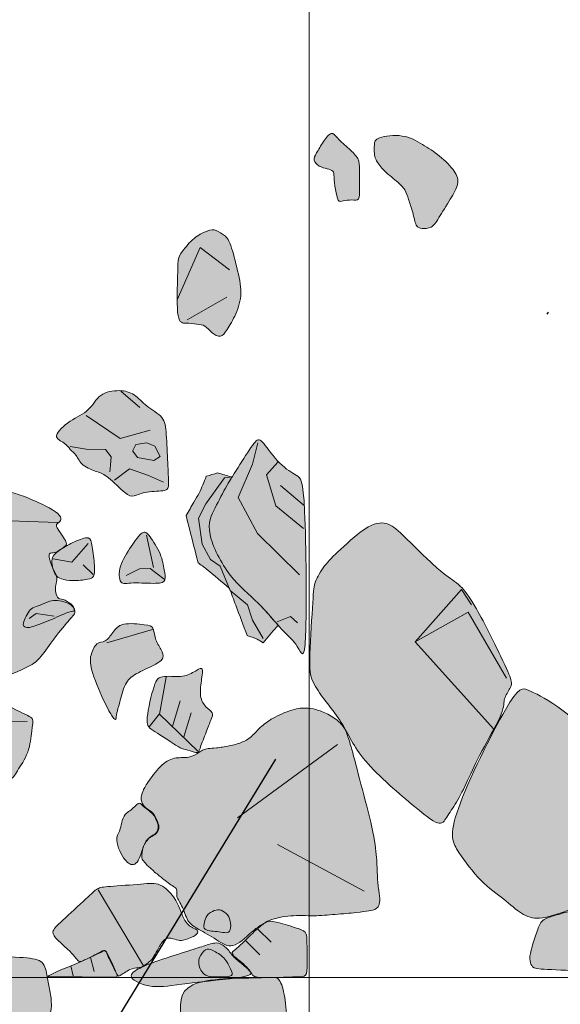
# Model space of a CAD drawing. Extents: x -2382 to 1284, y -1786 to 1793.
# Drawn here: x 490 to 515, y 1098 to 1142 of the extents above; entities that cross this region are included whole.
import ezdxf

# ---------------------------------------------------------------- set-up
doc = ezdxf.new("R2010")
doc.units = 0
doc.header["$MEASUREMENT"] = 0
doc.linetypes.add('DGN Style 4', pattern=[93.953479, 46.947397, -23.473699, 0.058684, -23.473699])
doc.linetypes.add('DGN Style 6', pattern=[111.617438, 0.058684, -23.473699, 41.078973, -23.473699, 0.058684, -23.473699])
for name, color, linetype, lineweight in [('Brick', 7, 'Continuous', 0), ('FeatureBi-SectionLines', 3, 'DGN Style 6', 30), ('House Areas', 7, 'Continuous', 0), ('Site 7 - 1997 units', 7, 'Continuous', 0), ('Site 7 - 1998 units', 7, 'Continuous', 0), ('Site 7 Roads', 7, 'Continuous', 0), ('Stone', 7, 'Continuous', 0), ('Stone (Construction)', 7, 'Continuous', 0)]:
    doc.layers.add(name, color=color, linetype=linetype, lineweight=lineweight)

msp = doc.modelspace()

# ---------------------------------------------------------------- hatches: boundary and pattern name
at = {"layer": 'Brick', "linetype": 'Continuous', "lineweight": 0}
h = msp.add_hatch(color=12, dxfattribs=at)
edge = h.paths.add_edge_path()
edge.add_spline(control_points=[(493.935, 1113.811), (493.82, 1113.721), (493.614, 1113.314), (493.62, 1112.663), (494.377, 1110.93), (494.682, 1110.456), (494.8, 1110.345), (494.808, 1110.707), (494.944, 1111.079), (495.179, 1112.088), (495.617, 1112.455), (496.588, 1112.888), (497.003, 1113.171), (496.837, 1113.548), (496.519, 1114.058), (496.492, 1114.601), (496.224, 1114.664), (494.994, 1114.801), (494.65, 1114.325), (494.305, 1113.859), (494.05, 1113.902), (493.935, 1113.811)], knot_values=[0, 0, 0, 0, 0.052632, 0.105263, 0.157895, 0.210526, 0.263158, 0.315789, 0.368421, 0.421053, 0.473684, 0.526316, 0.578947, 0.631579, 0.684211, 0.736842, 0.789474, 0.842105, 0.894737, 0.947368, 1, 1, 1, 1], degree=3, periodic=0)
h = msp.add_hatch(color=12, dxfattribs=at)
edge = h.paths.add_edge_path()
edge.add_spline(control_points=[(496.503, 1111.897), (496.386, 1111.545), (496.088, 1110.207), (496.298, 1110.012), (497.477, 1109.262), (497.734, 1109.089), (498.128, 1109.023), (498.512, 1108.838), (498.568, 1109.15), (498.92, 1109.989), (499.079, 1110.457), (499.205, 1110.708), (498.832, 1110.954), (498.526, 1111.392), (498.656, 1112.33), (498.734, 1112.775), (498.468, 1112.658), (497.903, 1112.304), (497.148, 1112.375), (496.789, 1112.319), (496.62, 1112.249), (496.503, 1111.897)], knot_values=[0, 0, 0, 0, 0.052632, 0.105263, 0.157895, 0.210526, 0.263158, 0.315789, 0.368421, 0.421053, 0.473684, 0.526316, 0.578947, 0.631579, 0.684211, 0.736842, 0.789474, 0.842105, 0.894737, 0.947368, 1, 1, 1, 1], degree=3, periodic=0)
h = msp.add_hatch(color=12, dxfattribs=at)
edge = h.paths.add_edge_path()
edge.add_spline(control_points=[(500.155, 1099.708), (500.084, 1099.771), (499.945, 1099.926), (500.224, 1100.066), (501.097, 1100.958), (501.593, 1101.349), (501.871, 1101.333), (502.94, 1101.03), (503.371, 1100.844), (503.386, 1100.603), (503.411, 1099.304), (503.38, 1098.803), (503.017, 1098.836), (501.649, 1098.77), (500.941, 1098.803), (500.91, 1098.993), (500.678, 1099.272), (500.376, 1099.543), (500.227, 1099.644), (500.155, 1099.708)], knot_values=[0, 0, 0, 0, 0.058824, 0.117647, 0.176471, 0.235294, 0.294118, 0.352941, 0.411765, 0.470588, 0.529412, 0.588235, 0.647059, 0.705882, 0.764706, 0.823529, 0.882353, 0.941176, 1, 1, 1, 1], degree=3, periodic=0)
h = msp.add_hatch(color=12, dxfattribs=at)
edge = h.paths.add_edge_path()
edge.add_spline(control_points=[(492.315, 1098.823), (491.824, 1098.826), (491.684, 1098.819), (491.765, 1098.915), (493.973, 1099.813), (494.33, 1100.085), (494.378, 1099.832), (494.827, 1098.947), (494.886, 1098.8), (494.63, 1098.804), (492.806, 1098.821), (492.315, 1098.823)], knot_values=[0, 0, 0, 0, 0.111111, 0.222222, 0.333333, 0.444444, 0.555556, 0.666667, 0.777778, 0.888889, 1, 1, 1, 1], degree=3, periodic=0)
at = {"layer": 'Stone', "linetype": 'Continuous', "lineweight": 0}
h = msp.add_hatch(color=253, dxfattribs=at)
edge = h.paths.add_edge_path()
edge.add_spline(control_points=[(497.953, 1128.258), (497.794, 1128.26), (497.501, 1128.216), (497.574, 1130.48), (497.569, 1131.155), (497.717, 1131.429), (498.314, 1132.157), (498.858, 1132.391), (499.193, 1132.531), (499.601, 1132.26), (499.916, 1132.039), (500.24, 1130.745), (500.506, 1129.585), (500.212, 1128.649), (499.754, 1127.907), (499.525, 1127.586), (499.094, 1127.796), (498.8, 1128.186), (498.452, 1128.203), (498.112, 1128.255), (497.953, 1128.258)], knot_values=[0, 0, 0, 0, 0.055556, 0.111111, 0.166667, 0.222222, 0.277778, 0.333333, 0.388889, 0.444444, 0.5, 0.555556, 0.611111, 0.666667, 0.722222, 0.777778, 0.833333, 0.888889, 0.944444, 1, 1, 1, 1], degree=3, periodic=0)
h = msp.add_hatch(color=253, dxfattribs=at)
edge = h.paths.add_edge_path()
edge.add_spline(control_points=[(492.724, 1123.837), (492.428, 1123.64), (491.861, 1123.11), (492.547, 1122.872), (492.712, 1122.545), (493.003, 1122.36), (493.229, 1121.814), (493.997, 1121.551), (494.357, 1121.425), (495.293, 1120.497), (495.56, 1120.422), (496.115, 1120.703), (497.136, 1120.677), (497.168, 1120.941), (497.125, 1121.882), (497.056, 1123.365), (496.98, 1124.053), (496.129, 1124.498), (495.637, 1125.096), (494.986, 1125.273), (494, 1125.117), (493.637, 1124.291), (493.02, 1124.034), (492.724, 1123.837)], knot_values=[0, 0, 0, 0, 0.047619, 0.095238, 0.142857, 0.190476, 0.238095, 0.285714, 0.333333, 0.380952, 0.428571, 0.47619, 0.52381, 0.571429, 0.619048, 0.666667, 0.714286, 0.761905, 0.809524, 0.857143, 0.904762, 0.952381, 1, 1, 1, 1], degree=3, periodic=0)
h = msp.add_hatch(color=253, dxfattribs=at)
edge = h.paths.add_edge_path()
edge.add_spline(control_points=[(503.285, 1119.769), (503.355, 1118.295), (503.412, 1112.519), (502.994, 1113.839), (502.34, 1114.305), (501.215, 1115.73), (499.919, 1116.699), (498.74, 1118.945), (499.265, 1119.949), (499.756, 1120.943), (500.465, 1122.042), (501.13, 1123.093), (501.338, 1123.019), (502.172, 1121.838), (502.988, 1121.358), (503.214, 1121.242), (503.285, 1119.769)], knot_values=[0, 0, 0, 0, 0.071429, 0.142857, 0.214286, 0.285714, 0.357143, 0.428571, 0.5, 0.571429, 0.642857, 0.714286, 0.785714, 0.857143, 0.928571, 1, 1, 1, 1], degree=3, periodic=0)
h = msp.add_hatch(color=253, dxfattribs=at)
edge = h.paths.add_edge_path()
edge.add_spline(control_points=[(488.208, 1120.564), (487.81, 1120.554), (486.673, 1120.626), (486.677, 1120.167), (486.654, 1118.697), (486.658, 1118.372), (487.283, 1117.087), (487.314, 1116.146), (487.554, 1115.227), (488.012, 1114.449), (487.814, 1113.235), (487.969, 1112.715), (488.497, 1112.01), (489.078, 1112.025), (490.927, 1112.796), (491.32, 1113.08), (491.915, 1113.951), (492.684, 1114.917), (493.064, 1115.25), (492.712, 1115.724), (492.282, 1115.85), (492.143, 1115.864), (492.058, 1116.227), (492.056, 1116.444), (492.169, 1116.792), (491.995, 1117.097), (491.767, 1117.652), (491.777, 1117.929), (491.951, 1117.891), (492.217, 1117.997), (492.517, 1118.221), (492.586, 1118.317), (492.503, 1118.51), (492.268, 1118.839), (492.162, 1119.009), (492.091, 1119.143), (492.125, 1119.227), (492.275, 1119.308), (492.355, 1119.524), (492.016, 1119.83), (491.201, 1120.239), (490.188, 1120.638), (489.595, 1120.718), (489.062, 1120.689), (488.606, 1120.575), (488.208, 1120.564)], knot_values=[0, 0, 0, 0, 0.023256, 0.046512, 0.069767, 0.093023, 0.116279, 0.139535, 0.162791, 0.186047, 0.209302, 0.232558, 0.255814, 0.27907, 0.302326, 0.325581, 0.348837, 0.372093, 0.395349, 0.418605, 0.44186, 0.465116, 0.488372, 0.511628, 0.534884, 0.55814, 0.581395, 0.604651, 0.627907, 0.651163, 0.674419, 0.697674, 0.72093, 0.744186, 0.767442, 0.790698, 0.813953, 0.837209, 0.860465, 0.883721, 0.906977, 0.930233, 0.953488, 0.976744, 1, 1, 1, 1], degree=3, periodic=0)
h = msp.add_hatch(color=253, dxfattribs=at)
edge = h.paths.add_edge_path()
edge.add_spline(control_points=[(492.299, 1118.064), (492.112, 1117.944), (491.79, 1117.712), (492.041, 1116.866), (492.308, 1116.741), (492.786, 1116.626), (493.608, 1116.725), (493.793, 1116.806), (493.859, 1117.251), (493.699, 1118.289), (493.649, 1118.7), (492.91, 1118.432), (492.486, 1118.184), (492.299, 1118.064)], knot_values=[0, 0, 0, 0, 0.090909, 0.181818, 0.272727, 0.363636, 0.454545, 0.545455, 0.636364, 0.727273, 0.818182, 0.909091, 1, 1, 1, 1], degree=3, periodic=0)
h = msp.add_hatch(color=253, dxfattribs=at)
edge = h.paths.add_edge_path()
edge.add_spline(control_points=[(495.572, 1116.557), (495.272, 1116.545), (494.933, 1116.429), (494.891, 1117.309), (495.486, 1118.229), (496.002, 1118.958), (496.271, 1118.761), (496.859, 1117.837), (496.957, 1117.112), (497.066, 1116.642), (496.73, 1116.501), (495.871, 1116.569), (495.572, 1116.557)], knot_values=[0, 0, 0, 0, 0.1, 0.2, 0.3, 0.4, 0.5, 0.6, 0.7, 0.8, 0.9, 1, 1, 1, 1], degree=3, periodic=0)
h = msp.add_hatch(color=253, dxfattribs=at)
edge = h.paths.add_edge_path()
edge.add_spline(control_points=[(490.816, 1114.551), (490.758, 1114.553), (490.61, 1114.572), (490.608, 1114.801), (490.792, 1115.148), (490.963, 1115.435), (491.275, 1115.502), (491.668, 1115.69), (491.957, 1115.795), (492.341, 1115.753), (492.755, 1115.625), (492.907, 1115.397), (492.932, 1115.27), (492.785, 1115.325), (491.953, 1114.927), (490.958, 1114.555), (490.874, 1114.548), (490.816, 1114.551)], knot_values=[0, 0, 0, 0, 0.066667, 0.133333, 0.2, 0.266667, 0.333333, 0.4, 0.466667, 0.533333, 0.6, 0.666667, 0.733333, 0.8, 0.866667, 0.933333, 1, 1, 1, 1], degree=3, periodic=0)
h = msp.add_hatch(color=253, dxfattribs=at)
edge = h.paths.add_edge_path()
edge.add_spline(control_points=[(486.933, 1111.181), (486.72, 1110.965), (486.421, 1110.615), (486.587, 1110.264), (487.577, 1108.418), (487.789, 1108.019), (488.114, 1107.966), (488.743, 1107.692), (489.544, 1107.693), (490.09, 1107.638), (490.284, 1108.009), (490.902, 1108.916), (490.998, 1109.976), (491.098, 1110.492), (490.772, 1110.581), (488.651, 1111.694), (488.033, 1112.172), (487.698, 1111.911), (487.146, 1111.397), (486.933, 1111.181)], knot_values=[0, 0, 0, 0, 0.058824, 0.117647, 0.176471, 0.235294, 0.294118, 0.352941, 0.411765, 0.470588, 0.529412, 0.588235, 0.647059, 0.705882, 0.764706, 0.823529, 0.882353, 0.941176, 1, 1, 1, 1], degree=3, periodic=0)
h = msp.add_hatch(color=253, dxfattribs=at)
edge = h.paths.add_edge_path()
edge.add_spline(control_points=[(496.292, 1107.671), (496.146, 1107.464), (495.986, 1107.209), (495.874, 1106.777), (496.086, 1106.424), (496.493, 1106.226), (496.67, 1105.802), (496.742, 1105.572), (496.675, 1105.32), (496.433, 1105.142), (496.294, 1105.095), (496.157, 1104.929), (495.996, 1104.69), (495.919, 1104.173), (496.013, 1104.063), (496.212, 1103.808), (496.34, 1103.733), (496.516, 1103.539), (496.762, 1103.366), (496.878, 1103.257), (497.135, 1103.06), (497.392, 1102.875), (497.555, 1102.789), (497.5, 1102.477), (497.594, 1102.295), (497.747, 1102.04), (497.9, 1101.665), (498.019, 1101.337), (498.172, 1101.179), (498.406, 1101.019), (499.361, 1100.487), (500.015, 1099.997), (500.923, 1100.888), (501.65, 1101.409), (502.646, 1101.612), (503.713, 1101.549), (504.653, 1101.633), (505.673, 1101.716), (506.24, 1101.805), (506.46, 1101.851), (506.599, 1101.956), (506.701, 1102.208), (506.616, 1102.704), (506.552, 1103.343), (506.546, 1103.982), (506.432, 1105.188), (505.868, 1107.317), (505.402, 1109.106), (505.211, 1109.724), (505.021, 1110.171), (504.496, 1110.589), (503.878, 1110.849), (503.483, 1110.927), (502.88, 1110.936), (501.886, 1110.516), (501.332, 1110.125), (500.885, 1109.601), (500.446, 1109.354), (499.913, 1109.216), (499.265, 1109.117), (498.917, 1109.109), (498.72, 1109.04), (498.57, 1108.969), (498.085, 1108.639), (497.504, 1108.742), (496.858, 1108.451), (496.437, 1107.878), (496.292, 1107.671)], knot_values=[0, 0, 0, 0, 0.015385, 0.030769, 0.046154, 0.061538, 0.076923, 0.092308, 0.107692, 0.123077, 0.138462, 0.153846, 0.169231, 0.184615, 0.2, 0.215385, 0.230769, 0.246154, 0.261538, 0.276923, 0.292308, 0.307692, 0.323077, 0.338462, 0.353846, 0.369231, 0.384615, 0.4, 0.415385, 0.430769, 0.446154, 0.461538, 0.476923, 0.492308, 0.507692, 0.523077, 0.538462, 0.553846, 0.569231, 0.584615, 0.6, 0.615385, 0.630769, 0.646154, 0.661538, 0.676923, 0.692308, 0.707692, 0.723077, 0.738462, 0.753846, 0.769231, 0.784615, 0.8, 0.815385, 0.830769, 0.846154, 0.861538, 0.876923, 0.892308, 0.907692, 0.923077, 0.938462, 0.953846, 0.969231, 0.984615, 1, 1, 1, 1], degree=3, periodic=0)
h = msp.add_hatch(color=253, dxfattribs=at)
edge = h.paths.add_edge_path()
edge.add_spline(control_points=[(495.073, 1105.867), (495.032, 1105.739), (495.026, 1105.475), (494.774, 1105.117), (494.882, 1104.609), (495.142, 1104.147), (495.353, 1103.916), (495.574, 1103.84), (495.804, 1104.006), (495.952, 1104.486), (496.127, 1105.008), (496.518, 1105.23), (496.658, 1105.346), (496.708, 1105.577), (496.639, 1105.843), (496.47, 1106.169), (496.202, 1106.351), (495.956, 1106.546), (495.839, 1106.729), (495.437, 1106.276), (495.275, 1106.243), (495.115, 1105.995), (495.073, 1105.867)], knot_values=[0, 0, 0, 0, 0.05, 0.1, 0.15, 0.2, 0.25, 0.3, 0.35, 0.4, 0.45, 0.5, 0.55, 0.6, 0.65, 0.7, 0.75, 0.8, 0.85, 0.9, 0.95, 1, 1, 1, 1], degree=3, periodic=0)
h = msp.add_hatch(color=253, dxfattribs=at)
edge = h.paths.add_edge_path()
edge.add_spline(control_points=[(493.325, 1099.563), (493.204, 1099.509), (493.11, 1099.476), (492.941, 1099.73), (492.648, 1100.036), (492.133, 1100.501), (491.83, 1100.831), (492.244, 1101.234), (493.579, 1102.458), (493.958, 1102.838), (494.306, 1102.881), (496.092, 1103.001), (496.764, 1103.101), (497.57, 1102.308), (497.87, 1101.206), (498.336, 1100.995), (498.499, 1100.909), (498.466, 1100.705), (497.854, 1100.46), (497.621, 1100.439), (497.249, 1100.588), (496.96, 1100.568), (496.616, 1099.982), (496.49, 1099.683), (496.226, 1099.422), (495.949, 1099.268), (495.845, 1099.221), (495.427, 1099.215), (494.902, 1098.795), (494.848, 1098.891), (494.351, 1100.053), (494.234, 1100.019), (493.836, 1099.8), (493.446, 1099.617), (493.325, 1099.563)], knot_values=[0, 0, 0, 0, 0.03125, 0.0625, 0.09375, 0.125, 0.15625, 0.1875, 0.21875, 0.25, 0.28125, 0.3125, 0.34375, 0.375, 0.40625, 0.4375, 0.46875, 0.5, 0.53125, 0.5625, 0.59375, 0.625, 0.65625, 0.6875, 0.71875, 0.75, 0.78125, 0.8125, 0.84375, 0.875, 0.90625, 0.9375, 0.96875, 1, 1, 1, 1], degree=3, periodic=0)
h = msp.add_hatch(color=253, dxfattribs=at)
edge = h.paths.add_edge_path()
edge.add_spline(control_points=[(499.522, 1101.819), (499.419, 1101.852), (499.234, 1101.839), (498.841, 1101.603), (498.774, 1101.266), (498.696, 1100.99), (499.009, 1100.877), (499.334, 1100.874), (499.694, 1100.797), (499.938, 1100.805), (499.981, 1101.239), (499.85, 1101.638), (499.625, 1101.785), (499.522, 1101.819)], knot_values=[0, 0, 0, 0, 0.090909, 0.181818, 0.272727, 0.363636, 0.454545, 0.545455, 0.636364, 0.727273, 0.818182, 0.909091, 1, 1, 1, 1], degree=3, periodic=0)
h = msp.add_hatch(color=253, dxfattribs=at)
edge = h.paths.add_edge_path()
edge.add_spline(control_points=[(496.433, 1098.393), (496.007, 1098.442), (495.14, 1098.822), (495.926, 1099.256), (496.388, 1099.455), (498.031, 1099.987), (498.76, 1100.207), (499.345, 1100.419), (499.702, 1100.201), (499.934, 1099.938), (500.005, 1099.769), (500.496, 1099.388), (500.881, 1099.045), (500.929, 1098.804), (497.7, 1098.527), (496.86, 1098.343), (496.433, 1098.393)], knot_values=[0, 0, 0, 0, 0.071429, 0.142857, 0.214286, 0.285714, 0.357143, 0.428571, 0.5, 0.571429, 0.642857, 0.714286, 0.785714, 0.857143, 0.928571, 1, 1, 1, 1], degree=3, periodic=0)
h = msp.add_hatch(color=253, dxfattribs=at)
edge = h.paths.add_edge_path()
edge.add_spline(control_points=[(498.936, 1098.857), (498.799, 1098.897), (498.632, 1099.057), (498.512, 1099.307), (498.498, 1099.68), (498.83, 1100.121), (499.098, 1100.046), (499.704, 1099.712), (499.952, 1099.142), (500.129, 1098.827), (499.458, 1098.818), (499.074, 1098.817), (498.936, 1098.857)], knot_values=[0, 0, 0, 0, 0.1, 0.2, 0.3, 0.4, 0.5, 0.6, 0.7, 0.8, 0.9, 1, 1, 1, 1], degree=3, periodic=0)
h = msp.add_hatch(color=253, dxfattribs=at)
edge = h.paths.add_edge_path()
edge.add_spline(control_points=[(487.352, 1099.066), (486.947, 1098.902), (486.503, 1098.812), (486.056, 1098.654), (485.46, 1097.675), (485.368, 1097.295), (485.738, 1096.947), (486.335, 1096.493), (486.587, 1096.143), (488.588, 1094.978), (488.766, 1094.982), (489.96, 1095.366), (491.317, 1096.081), (491.564, 1096.28), (491.882, 1096.505), (491.772, 1096.905), (491.922, 1097.505), (491.821, 1098.211), (491.696, 1098.801), (491.569, 1099.575), (490.801, 1099.686), (488.935, 1099.795), (487.758, 1099.229), (487.352, 1099.066)], knot_values=[0, 0, 0, 0, 0.047619, 0.095238, 0.142857, 0.190476, 0.238095, 0.285714, 0.333333, 0.380952, 0.428571, 0.47619, 0.52381, 0.571429, 0.619048, 0.666667, 0.714286, 0.761905, 0.809524, 0.857143, 0.904762, 0.952381, 1, 1, 1, 1], degree=3, periodic=0)
h = msp.add_hatch(color=253, dxfattribs=at)
edge = h.paths.add_edge_path()
edge.add_spline(control_points=[(501.088, 1098.773), (500.319, 1098.759), (497.518, 1098.786), (497.724, 1096.874), (498.17, 1094.552), (498.631, 1093.327), (498.776, 1092.866), (499.038, 1092.846), (499.666, 1092.891), (500.341, 1092.914), (500.804, 1092.836), (501.086, 1093.133), (502.234, 1094.833), (502.357, 1095.689), (502.513, 1096.85), (502.384, 1098.104), (502.128, 1098.869), (501.856, 1098.787), (501.088, 1098.773)], knot_values=[0, 0, 0, 0, 0.0625, 0.125, 0.1875, 0.25, 0.3125, 0.375, 0.4375, 0.5, 0.5625, 0.625, 0.6875, 0.75, 0.8125, 0.875, 0.9375, 1, 1, 1, 1], degree=3, periodic=0)
at = {"layer": 'Stone (Construction)', "linetype": 'Continuous', "lineweight": 0}
h = msp.add_hatch(color=253, dxfattribs=at)
edge = h.paths.add_edge_path()
edge.add_spline(control_points=[(503.944, 1135.333), (503.834, 1135.398), (503.65, 1135.598), (503.791, 1135.875), (504.122, 1136.444), (504.515, 1136.941), (504.708, 1136.617), (505.31, 1136.091), (505.744, 1135.673), (505.758, 1135.214), (505.74, 1134.263), (505.78, 1133.756), (505.408, 1133.826), (504.989, 1133.763), (504.786, 1133.689), (504.662, 1134.267), (504.599, 1134.893), (504.598, 1135.122), (504.31, 1135.205), (504.054, 1135.267), (503.944, 1135.333)], knot_values=[0, 0, 0, 0, 0.055556, 0.111111, 0.166667, 0.222222, 0.277778, 0.333333, 0.388889, 0.444444, 0.5, 0.555556, 0.611111, 0.666667, 0.722222, 0.777778, 0.833333, 0.888889, 0.944444, 1, 1, 1, 1], degree=3, periodic=0)
h = msp.add_hatch(color=253, dxfattribs=at)
edge = h.paths.add_edge_path()
edge.add_spline(control_points=[(507.681, 1136.685), (507.321, 1136.739), (506.444, 1136.629), (506.422, 1136.303), (506.413, 1135.869), (506.462, 1135.664), (506.752, 1135.184), (507.474, 1134.623), (507.835, 1134.264), (507.946, 1133.855), (508.165, 1133.253), (508.289, 1132.568), (508.541, 1132.521), (509.008, 1132.512), (509.28, 1132.911), (509.873, 1133.892), (510.264, 1134.533), (510.116, 1135.062), (509.358, 1135.829), (508.601, 1136.305), (508.04, 1136.631), (507.681, 1136.685)], knot_values=[0, 0, 0, 0, 0.052632, 0.105263, 0.157895, 0.210526, 0.263158, 0.315789, 0.368421, 0.421053, 0.473684, 0.526316, 0.578947, 0.631579, 0.684211, 0.736842, 0.789474, 0.842105, 0.894737, 0.947368, 1, 1, 1, 1], degree=3, periodic=0)
h = msp.add_hatch(color=253, dxfattribs=at)
edge = h.paths.add_edge_path()
edge.add_line((502.025, 1114.574), (501.416, 1113.859))
edge.add_line((501.416, 1113.859), (501.149, 1114.032))
edge.add_line((501.149, 1114.032), (500.694, 1114.195))
edge.add_line((500.694, 1114.195), (500.184, 1115.551))
edge.add_line((500.184, 1115.551), (499.9, 1116.314))
edge.add_line((499.9, 1116.314), (498.871, 1117.183))
edge.add_line((498.871, 1117.183), (498.486, 1117.466))
edge.add_line((498.486, 1117.466), (497.946, 1119.594))
edge.add_line((497.946, 1119.594), (498.3, 1120.203))
edge.add_line((498.3, 1120.203), (498.54, 1120.598))
edge.add_line((498.54, 1120.598), (498.858, 1121.365))
edge.add_line((498.858, 1121.365), (499.368, 1121.515))
edge.add_line((499.368, 1121.515), (499.973, 1121.337))
edge.add_line((499.973, 1121.337), (500.011, 1121.328))
edge.add_spline(control_points=[(500.011, 1121.328), (499.934, 1121.204), (499.649, 1120.727), (499.265, 1119.949), (498.74, 1118.945), (499.919, 1116.699), (501.138, 1115.787), (501.832, 1114.946), (502.097, 1114.646)], knot_values=[0, 0, 0, 0, 0.067, 0.260452, 0.453904, 0.647357, 0.840809, 1, 1, 1, 1], degree=3, periodic=0)
edge.add_line((502.097, 1114.646), (502.025, 1114.574))
h = msp.add_hatch(color=253, dxfattribs=at)
edge = h.paths.add_edge_path()
edge.add_spline(control_points=[(504.183, 1117.323), (504.007, 1117.091), (503.707, 1116.558), (503.674, 1116.113), (503.49, 1113.014), (503.508, 1112.025), (505.117, 1110.228), (505.622, 1108.713), (508.572, 1106.167), (509.449, 1105.545), (509.686, 1106.066), (510.197, 1106.732), (510.656, 1107.747), (511.319, 1109.149), (512.321, 1110.851), (512.203, 1111.337), (512.582, 1111.845), (512.641, 1112.111), (512.288, 1112.916), (510.822, 1115.894), (510.112, 1116.625), (509.438, 1116.993), (507.655, 1118.778), (507.102, 1119.281), (506.251, 1119.311), (504.763, 1117.951), (504.359, 1117.555), (504.183, 1117.323)], knot_values=[0, 0, 0, 0, 0.04, 0.08, 0.12, 0.16, 0.2, 0.24, 0.28, 0.32, 0.36, 0.4, 0.44, 0.48, 0.52, 0.56, 0.6, 0.64, 0.68, 0.72, 0.76, 0.8, 0.84, 0.88, 0.92, 0.96, 1, 1, 1, 1], degree=3, periodic=0)
h = msp.add_hatch(color=253, dxfattribs=at)
edge = h.paths.add_edge_path()
edge.add_spline(control_points=[(512.321, 1110.851), (511.709, 1109.803), (509.581, 1105.499), (510.138, 1104.503), (511.225, 1103.051), (512.306, 1102.311), (513.053, 1101.605), (513.797, 1101.369), (514.956, 1101.714), (519.029, 1103.319), (520.367, 1103.69), (521.098, 1103.683), (521.216, 1103.708), (520.998, 1104.188), (519.079, 1106.682), (516.968, 1109.199), (514.466, 1111.219), (513.253, 1111.789), (512.933, 1111.899), (512.321, 1110.851)], knot_values=[0, 0, 0, 0, 0.058824, 0.117647, 0.176471, 0.235294, 0.294118, 0.352941, 0.411765, 0.470588, 0.529412, 0.588235, 0.647059, 0.705882, 0.764706, 0.823529, 0.882353, 0.941176, 1, 1, 1, 1], degree=3, periodic=0)
h = msp.add_hatch(color=253, dxfattribs=at)
edge = h.paths.add_edge_path()
edge.add_spline(control_points=[(514.777, 1101.649), (514.35, 1101.53), (513.929, 1101.407), (513.775, 1100.923), (513.493, 1100.138), (513.389, 1099.595), (513.498, 1099.307), (513.667, 1099.151), (515.426, 1099.127), (518.026, 1098.89), (519.078, 1099.151), (519.217, 1099.778), (520.27, 1102.051), (520.649, 1102.644), (521.052, 1103.189), (521.18, 1103.804), (519.937, 1103.435), (516.486, 1102.122), (515.203, 1101.768), (514.777, 1101.649)], knot_values=[0, 0, 0, 0, 0.058824, 0.117647, 0.176471, 0.235294, 0.294118, 0.352941, 0.411765, 0.470588, 0.529412, 0.588235, 0.647059, 0.705882, 0.764706, 0.823529, 0.882353, 0.941176, 1, 1, 1, 1], degree=3, periodic=0)

# ---------------------------------------------------------------- linework, layer by layer
at = {"layer": 'Brick', "color": 14, "linetype": 'Continuous', "lineweight": 0}
for p, q in [((494.38, 1113.864), (496.428, 1114.467)), ((497.342, 1110.101), (497.674, 1111.245)), ((497.844, 1109.629), (498.175, 1110.714)), ((496.286, 1110.073), (496.75, 1110.663)), ((501.164, 1100.978), (501.77, 1100.388)), ((500.615, 1100.451), (501.268, 1099.814)), ((493.637, 1099.685), (493.805, 1099.056)), ((492.754, 1099.317), (492.866, 1098.864))]:
    msp.add_line(p, q, dxfattribs=at)
at = {"layer": 'Brick', "color": 14, "linetype": 'Continuous', "lineweight": 0, "flags": 128}
msp.add_lwpolyline([(497.057, 1112.316), (496.746, 1110.657), (498.476, 1108.982)], dxfattribs=at)
at = {"layer": 'Brick', "color": 14, "linetype": 'Continuous', "lineweight": 0}
for points in [[(493.935, 1113.811), (493.82, 1113.721), (493.614, 1113.314), (493.62, 1112.663), (494.377, 1110.93), (494.682, 1110.456), (494.8, 1110.345), (494.808, 1110.707), (494.944, 1111.079), (495.179, 1112.088), (495.617, 1112.455), (496.588, 1112.888), (497.003, 1113.171), (496.837, 1113.548), (496.519, 1114.058), (496.492, 1114.601), (496.224, 1114.664), (494.994, 1114.801), (494.65, 1114.325), (494.305, 1113.859), (494.05, 1113.902), (493.935, 1113.811)], [(496.503, 1111.897), (496.386, 1111.545), (496.088, 1110.207), (496.298, 1110.012), (497.477, 1109.262), (497.734, 1109.089), (498.128, 1109.023), (498.512, 1108.838), (498.568, 1109.15), (498.92, 1109.989), (499.079, 1110.457), (499.205, 1110.708), (498.832, 1110.954), (498.526, 1111.392), (498.656, 1112.33), (498.734, 1112.775), (498.468, 1112.658), (497.903, 1112.304), (497.148, 1112.375), (496.789, 1112.319), (496.62, 1112.249), (496.503, 1111.897)], [(500.155, 1099.708), (500.084, 1099.771), (499.945, 1099.926), (500.224, 1100.066), (501.097, 1100.958), (501.593, 1101.349), (501.871, 1101.333), (502.94, 1101.03), (503.371, 1100.844), (503.386, 1100.603), (503.411, 1099.304), (503.38, 1098.803), (503.017, 1098.836), (501.649, 1098.77), (500.941, 1098.803), (500.91, 1098.993), (500.678, 1099.272), (500.376, 1099.543), (500.227, 1099.644), (500.155, 1099.708)], [(492.315, 1098.823), (491.824, 1098.826), (491.684, 1098.819), (491.765, 1098.915), (493.973, 1099.813), (494.33, 1100.085), (494.378, 1099.832), (494.827, 1098.947), (494.886, 1098.8), (494.63, 1098.804), (492.806, 1098.821), (492.315, 1098.823)]]:
    msp.add_open_spline(points, degree=3, dxfattribs=at)
at = {"layer": 'FeatureBi-SectionLines'}
msp.add_line((514.248, 1128.751), (469.781, 1055.865), dxfattribs=at)
at = {"layer": 'House Areas', "color": 92, "linetype": 'DGN Style 4', "lineweight": 13}
msp.add_circle((459.309, 1136.105), 139.281, dxfattribs=at)
at = {"layer": 'Site 7 - 1997 units', "color": 178, "linetype": 'Continuous', "lineweight": 0, "flags": 128}
msp.add_lwpolyline([(503.482, 1158.794), (563.482, 1158.794), (563.482, 1098.794), (503.482, 1098.794)], close=True, dxfattribs=at)
at = {"layer": 'Site 7 - 1998 units', "color": 178, "linetype": 'Continuous', "lineweight": 0}
msp.add_line((503.482, 1098.794), (503.482, 1038.794), dxfattribs=at)
at = {"layer": 'Site 7 - 1998 units', "color": 7, "linetype": 'Continuous', "lineweight": 0, "flags": 128}
for points in [[(443.482, 1158.794), (503.482, 1158.794), (503.482, 1098.794), (443.482, 1098.794)], [(443.482, 1098.794), (503.482, 1098.794), (503.482, 1038.794), (443.482, 1038.794)], [(503.482, 1098.794), (563.482, 1098.794), (563.482, 1038.794), (503.482, 1038.794)]]:
    msp.add_lwpolyline(points, close=True, dxfattribs=at)
at = {"layer": 'Site 7 Roads', "color": 14, "linetype": 'Continuous', "lineweight": 0}
msp.add_open_spline([(-1124.286, 1144.891), (-1050.673, 1127.995), (-926.076, 1100.485), (-746.388, 1058.761), (-569.912, 1029.507), (-394.429, 1001.167), (-218.147, 982.668), (-68.414, 990.756), (88.218, 989.435), (236.093, 1017.042), (397.951, 1027.437), (542.797, 1073.741), (688.21, 1106.679), (842.392, 1159.343), (1018.891, 1194.789), (1150.153, 1219.296), (1214.386, 1229.453)], degree=3, knots=[0, 0, 0, 0, 0.09515, 0.16072, 0.232329, 0.319897, 0.385654, 0.455097, 0.509333, 0.582589, 0.643903, 0.713123, 0.772922, 0.831957, 0.918392, 1, 1, 1, 1], dxfattribs=at)
at = {"layer": 'Stone', "color": 250, "linetype": 'Continuous', "lineweight": 0}
for p, q in [((497.999, 1128.402), (499.788, 1129.425)), ((495.01, 1125.2), (495.863, 1124.466)), ((495.542, 1122.494), (495.541, 1122.495)), ((502.204, 1120.946), (503.278, 1120.028)), ((496.166, 1118.714), (496.481, 1117.251)), ((493.769, 1116.939), (493.313, 1117.379)), ((489.811, 1110.329), (490.798, 1110.315)), ((493.993, 1102.746), (496.03, 1099.315))]:
    msp.add_line(p, q, dxfattribs=at)
at = {"layer": 'Stone', "color": 250, "linetype": 'Continuous', "lineweight": 0, "flags": 128}
for points in [[(497.546, 1129.314), (498.586, 1131.659), (499.904, 1130.653)], [(493.441, 1124.101), (494.981, 1123.056), (496.324, 1123.435)], [(492.722, 1122.701), (493.454, 1122.583), (494.324, 1122.571), (494.57, 1122.242), (494.539, 1121.869), (494.507, 1121.556)], [(495.542, 1122.494), (495.754, 1122.215), (496.498, 1122.072), (496.775, 1122.248), (496.538, 1122.722), (496.177, 1122.871), (495.691, 1122.793), (495.541, 1122.495)], [(501.178, 1122.864), (500.942, 1121.903), (500.293, 1120.406), (501.166, 1118.791), (503.06, 1116.923)], [(502.078, 1121.996), (501.56, 1121.425), (501.99, 1120.033), (503.228, 1119.017)], [(494.719, 1121.192), (495.398, 1121.701), (496.248, 1121.4), (496.924, 1121.09)], [(499.926, 1121.327), (499.672, 1121.294), (498.834, 1120.124), (498.503, 1119.477), (498.664, 1118.307), (499.052, 1117.615), (499.484, 1117.308), (499.934, 1116.217), (500.706, 1115.568), (500.944, 1114.89), (501.415, 1114.064)], [(487.164, 1117.485), (487.463, 1119.145), (488.69, 1119.405), (492.172, 1119.287)], [(491.965, 1117.638), (492.802, 1117.494), (493.536, 1118.328)], [(495.254, 1116.895), (495.844, 1117.188), (496.331, 1117.206), (496.961, 1116.727)], [(490.885, 1114.953), (491.197, 1115.178), (492.01, 1115.059)], [(502.046, 1114.803), (502.648, 1115.048), (502.963, 1114.766)]]:
    msp.add_lwpolyline(points, dxfattribs=at)
at = {"layer": 'Stone', "color": 250, "linetype": 'Continuous', "lineweight": 0}
for points in [[(497.953, 1128.258), (497.794, 1128.26), (497.501, 1128.216), (497.574, 1130.48), (497.569, 1131.155), (497.717, 1131.429), (498.314, 1132.157), (498.858, 1132.391), (499.193, 1132.531), (499.601, 1132.26), (499.916, 1132.039), (500.24, 1130.745), (500.506, 1129.585), (500.212, 1128.649), (499.754, 1127.907), (499.525, 1127.586), (499.094, 1127.796), (498.8, 1128.186), (498.452, 1128.203), (498.112, 1128.255), (497.953, 1128.258)], [(492.724, 1123.837), (492.428, 1123.64), (491.861, 1123.11), (492.547, 1122.872), (492.712, 1122.545), (493.003, 1122.36), (493.229, 1121.814), (493.997, 1121.551), (494.357, 1121.425), (495.293, 1120.497), (495.56, 1120.422), (496.115, 1120.703), (497.136, 1120.677), (497.168, 1120.941), (497.125, 1121.882), (497.056, 1123.365), (496.98, 1124.053), (496.129, 1124.498), (495.637, 1125.096), (494.986, 1125.273), (494, 1125.117), (493.637, 1124.291), (493.02, 1124.034), (492.724, 1123.837)], [(503.285, 1119.769), (503.355, 1118.295), (503.412, 1112.519), (502.994, 1113.839), (502.34, 1114.305), (501.215, 1115.73), (499.919, 1116.699), (498.74, 1118.945), (499.265, 1119.949), (499.756, 1120.943), (500.465, 1122.042), (501.13, 1123.093), (501.338, 1123.019), (502.172, 1121.838), (502.988, 1121.358), (503.214, 1121.242), (503.285, 1119.769)], [(488.208, 1120.564), (487.81, 1120.554), (486.673, 1120.626), (486.677, 1120.167), (486.654, 1118.697), (486.658, 1118.372), (487.283, 1117.087), (487.314, 1116.146), (487.554, 1115.227), (488.012, 1114.449), (487.814, 1113.235), (487.969, 1112.715), (488.497, 1112.01), (489.078, 1112.025), (490.927, 1112.796), (491.32, 1113.08), (491.915, 1113.951), (492.684, 1114.917), (493.064, 1115.25), (492.712, 1115.724), (492.282, 1115.85), (492.143, 1115.864), (492.058, 1116.227), (492.056, 1116.444), (492.169, 1116.792), (491.995, 1117.097), (491.767, 1117.652), (491.777, 1117.929), (491.951, 1117.891), (492.217, 1117.997), (492.517, 1118.221), (492.586, 1118.317), (492.503, 1118.51), (492.268, 1118.839), (492.162, 1119.009), (492.091, 1119.143), (492.125, 1119.227), (492.275, 1119.308), (492.355, 1119.524), (492.016, 1119.83), (491.201, 1120.239), (490.188, 1120.638), (489.595, 1120.718), (489.062, 1120.689), (488.606, 1120.575), (488.208, 1120.564)], [(495.572, 1116.557), (495.272, 1116.545), (494.933, 1116.429), (494.891, 1117.309), (495.486, 1118.229), (496.002, 1118.958), (496.271, 1118.761), (496.859, 1117.837), (496.957, 1117.112), (497.066, 1116.642), (496.73, 1116.501), (495.871, 1116.569), (495.572, 1116.557)], [(492.299, 1118.064), (492.112, 1117.944), (491.79, 1117.712), (492.041, 1116.866), (492.308, 1116.741), (492.786, 1116.626), (493.608, 1116.725), (493.793, 1116.806), (493.859, 1117.251), (493.699, 1118.289), (493.649, 1118.7), (492.91, 1118.432), (492.486, 1118.184), (492.299, 1118.064)], [(490.816, 1114.551), (490.758, 1114.553), (490.61, 1114.572), (490.608, 1114.801), (490.792, 1115.148), (490.963, 1115.435), (491.275, 1115.502), (491.668, 1115.69), (491.957, 1115.795), (492.341, 1115.753), (492.755, 1115.625), (492.907, 1115.397), (492.932, 1115.27), (492.785, 1115.325), (491.953, 1114.927), (490.958, 1114.555), (490.874, 1114.548), (490.816, 1114.551)], [(486.933, 1111.181), (486.72, 1110.965), (486.421, 1110.615), (486.587, 1110.264), (487.577, 1108.418), (487.789, 1108.019), (488.114, 1107.966), (488.743, 1107.692), (489.544, 1107.693), (490.09, 1107.638), (490.284, 1108.009), (490.902, 1108.916), (490.998, 1109.976), (491.098, 1110.492), (490.772, 1110.581), (488.651, 1111.694), (488.033, 1112.172), (487.698, 1111.911), (487.146, 1111.397), (486.933, 1111.181)], [(496.292, 1107.671), (496.146, 1107.464), (495.986, 1107.209), (495.874, 1106.777), (496.086, 1106.424), (496.493, 1106.226), (496.67, 1105.802), (496.742, 1105.572), (496.675, 1105.32), (496.433, 1105.142), (496.294, 1105.095), (496.157, 1104.929), (495.996, 1104.69), (495.919, 1104.173), (496.013, 1104.063), (496.212, 1103.808), (496.34, 1103.733), (496.516, 1103.539), (496.762, 1103.366), (496.878, 1103.257), (497.135, 1103.06), (497.392, 1102.875), (497.555, 1102.789), (497.5, 1102.477), (497.594, 1102.295), (497.747, 1102.04), (497.9, 1101.665), (498.019, 1101.337), (498.172, 1101.179), (498.406, 1101.019), (499.361, 1100.487), (500.015, 1099.997), (500.923, 1100.888), (501.65, 1101.409), (502.646, 1101.612), (503.713, 1101.549), (504.653, 1101.633), (505.673, 1101.716), (506.24, 1101.805), (506.46, 1101.851), (506.599, 1101.956), (506.701, 1102.208), (506.616, 1102.704), (506.552, 1103.343), (506.546, 1103.982), (506.432, 1105.188), (505.868, 1107.317), (505.402, 1109.106), (505.211, 1109.724), (505.021, 1110.171), (504.496, 1110.589), (503.878, 1110.849), (503.483, 1110.927), (502.88, 1110.936), (501.886, 1110.516), (501.332, 1110.125), (500.885, 1109.601), (500.446, 1109.354), (499.913, 1109.216), (499.265, 1109.117), (498.917, 1109.109), (498.72, 1109.04), (498.57, 1108.969), (498.085, 1108.639), (497.504, 1108.742), (496.858, 1108.451), (496.437, 1107.878), (496.292, 1107.671)], [(495.073, 1105.867), (495.032, 1105.739), (495.026, 1105.475), (494.774, 1105.117), (494.882, 1104.609), (495.142, 1104.147), (495.353, 1103.916), (495.574, 1103.84), (495.804, 1104.006), (495.952, 1104.486), (496.127, 1105.008), (496.518, 1105.23), (496.658, 1105.346), (496.708, 1105.577), (496.639, 1105.843), (496.47, 1106.169), (496.202, 1106.351), (495.956, 1106.546), (495.839, 1106.729), (495.437, 1106.276), (495.275, 1106.243), (495.115, 1105.995), (495.073, 1105.867)], [(493.325, 1099.563), (493.204, 1099.509), (493.11, 1099.476), (492.941, 1099.73), (492.648, 1100.036), (492.133, 1100.501), (491.83, 1100.831), (492.244, 1101.234), (493.579, 1102.458), (493.958, 1102.838), (494.306, 1102.881), (496.092, 1103.001), (496.764, 1103.101), (497.57, 1102.308), (497.87, 1101.206), (498.336, 1100.995), (498.499, 1100.909), (498.466, 1100.705), (497.854, 1100.46), (497.621, 1100.439), (497.249, 1100.588), (496.96, 1100.568), (496.616, 1099.982), (496.49, 1099.683), (496.226, 1099.422), (495.949, 1099.268), (495.845, 1099.221), (495.427, 1099.215), (494.902, 1098.795), (494.848, 1098.891), (494.351, 1100.053), (494.234, 1100.019), (493.836, 1099.8), (493.446, 1099.617), (493.325, 1099.563)], [(499.522, 1101.819), (499.419, 1101.852), (499.234, 1101.839), (498.841, 1101.603), (498.774, 1101.266), (498.696, 1100.99), (499.009, 1100.877), (499.334, 1100.874), (499.694, 1100.797), (499.938, 1100.805), (499.981, 1101.239), (499.85, 1101.638), (499.625, 1101.785), (499.522, 1101.819)], [(496.433, 1098.393), (496.007, 1098.442), (495.14, 1098.822), (495.926, 1099.256), (496.388, 1099.455), (498.031, 1099.987), (498.76, 1100.207), (499.345, 1100.419), (499.702, 1100.201), (499.934, 1099.938), (500.005, 1099.769), (500.496, 1099.388), (500.881, 1099.045), (500.929, 1098.804), (497.7, 1098.527), (496.86, 1098.343), (496.433, 1098.393)], [(498.936, 1098.857), (498.799, 1098.897), (498.632, 1099.057), (498.512, 1099.307), (498.498, 1099.68), (498.83, 1100.121), (499.098, 1100.046), (499.704, 1099.712), (499.952, 1099.142), (500.129, 1098.827), (499.458, 1098.818), (499.074, 1098.817), (498.936, 1098.857)], [(487.352, 1099.066), (486.947, 1098.902), (486.503, 1098.812), (486.056, 1098.654), (485.46, 1097.675), (485.368, 1097.295), (485.738, 1096.947), (486.335, 1096.493), (486.587, 1096.143), (488.588, 1094.978), (488.766, 1094.982), (489.96, 1095.366), (491.317, 1096.081), (491.564, 1096.28), (491.882, 1096.505), (491.772, 1096.905), (491.922, 1097.505), (491.821, 1098.211), (491.696, 1098.801), (491.569, 1099.575), (490.801, 1099.686), (488.935, 1099.795), (487.758, 1099.229), (487.352, 1099.066)], [(501.088, 1098.773), (500.319, 1098.759), (497.518, 1098.786), (497.724, 1096.874), (498.17, 1094.552), (498.631, 1093.327), (498.776, 1092.866), (499.038, 1092.846), (499.666, 1092.891), (500.341, 1092.914), (500.804, 1092.836), (501.086, 1093.133), (502.234, 1094.833), (502.357, 1095.689), (502.513, 1096.85), (502.384, 1098.104), (502.128, 1098.869), (501.856, 1098.787), (501.088, 1098.773)]]:
    msp.add_open_spline(points, degree=3, dxfattribs=at)
at = {"layer": 'Stone (Construction)', "color": 250, "linetype": 'Continuous', "lineweight": 0}
for p, q in [((508.256, 1113.903), (511.804, 1109.981)), ((508.256, 1113.903), (511.804, 1109.981)), ((504.762, 1109.286), (500.256, 1105.979)), ((502.058, 1104.776), (505.963, 1102.673))]:
    msp.add_line(p, q, dxfattribs=at)
at = {"layer": 'Stone (Construction)', "color": 250, "linetype": 'Continuous', "lineweight": 0, "flags": 128}
for points in [[(508.256, 1113.903), (510.34, 1116.257), (510.79, 1115.58)], [(508.256, 1113.903), (510.64, 1115.241), (512.368, 1112.273)]]:
    msp.add_lwpolyline(points, dxfattribs=at)
at = {"layer": 'Stone (Construction)', "color": 250, "linetype": 'Continuous', "lineweight": 0}
for points in [[(503.944, 1135.333), (503.834, 1135.398), (503.65, 1135.598), (503.791, 1135.875), (504.122, 1136.444), (504.515, 1136.941), (504.708, 1136.617), (505.31, 1136.091), (505.744, 1135.673), (505.758, 1135.214), (505.74, 1134.263), (505.78, 1133.756), (505.408, 1133.826), (504.989, 1133.763), (504.786, 1133.689), (504.662, 1134.267), (504.599, 1134.893), (504.598, 1135.122), (504.31, 1135.205), (504.054, 1135.267), (503.944, 1135.333)], [(507.681, 1136.685), (507.321, 1136.739), (506.444, 1136.629), (506.422, 1136.303), (506.413, 1135.869), (506.462, 1135.664), (506.752, 1135.184), (507.474, 1134.623), (507.835, 1134.264), (507.946, 1133.855), (508.165, 1133.253), (508.289, 1132.568), (508.541, 1132.521), (509.008, 1132.512), (509.28, 1132.911), (509.873, 1133.892), (510.264, 1134.533), (510.116, 1135.062), (509.358, 1135.829), (508.601, 1136.305), (508.04, 1136.631), (507.681, 1136.685)], [(504.183, 1117.323), (504.007, 1117.091), (503.707, 1116.558), (503.674, 1116.113), (503.49, 1113.014), (503.508, 1112.025), (505.117, 1110.228), (505.622, 1108.713), (508.572, 1106.167), (509.449, 1105.545), (509.686, 1106.066), (510.197, 1106.732), (510.656, 1107.747), (511.319, 1109.149), (512.321, 1110.851), (512.203, 1111.337), (512.582, 1111.845), (512.641, 1112.111), (512.288, 1112.916), (510.822, 1115.894), (510.112, 1116.625), (509.438, 1116.993), (507.655, 1118.778), (507.102, 1119.281), (506.251, 1119.311), (504.763, 1117.951), (504.359, 1117.555), (504.183, 1117.323)], [(512.321, 1110.851), (511.709, 1109.803), (509.581, 1105.499), (510.138, 1104.503), (511.225, 1103.051), (512.306, 1102.311), (513.053, 1101.605), (513.797, 1101.369), (514.956, 1101.714), (519.029, 1103.319), (520.367, 1103.69), (521.098, 1103.683), (521.216, 1103.708), (520.998, 1104.188), (519.079, 1106.682), (516.968, 1109.199), (514.466, 1111.219), (513.253, 1111.789), (512.933, 1111.899), (512.321, 1110.851)], [(514.777, 1101.649), (514.35, 1101.53), (513.929, 1101.407), (513.775, 1100.923), (513.493, 1100.138), (513.389, 1099.595), (513.498, 1099.307), (513.667, 1099.151), (515.426, 1099.127), (518.026, 1098.89), (519.078, 1099.151), (519.217, 1099.778), (520.27, 1102.051), (520.649, 1102.644), (521.052, 1103.189), (521.18, 1103.804), (519.937, 1103.435), (516.486, 1102.122), (515.203, 1101.768), (514.777, 1101.649)]]:
    msp.add_open_spline(points, degree=3, dxfattribs=at)
msp.add_open_spline([(502.025, 1114.574), (501.822, 1114.336), (501.619, 1114.097), (501.416, 1113.859), (501.327, 1113.917), (501.238, 1113.974), (501.149, 1114.032), (500.997, 1114.086), (500.846, 1114.141), (500.694, 1114.195), (500.524, 1114.647), (500.354, 1115.099), (500.184, 1115.551), (500.089, 1115.805), (499.994, 1116.06), (499.9, 1116.314), (499.557, 1116.604), (499.214, 1116.893), (498.871, 1117.183), (498.743, 1117.277), (498.614, 1117.372), (498.486, 1117.466), (498.306, 1118.175), (498.126, 1118.885), (497.946, 1119.594), (498.064, 1119.797), (498.182, 1120), (498.3, 1120.203), (498.38, 1120.335), (498.46, 1120.467), (498.54, 1120.598), (498.646, 1120.854), (498.752, 1121.109), (498.858, 1121.365), (499.028, 1121.415), (499.198, 1121.465), (499.368, 1121.515), (499.57, 1121.456), (499.771, 1121.397), (499.973, 1121.337), (499.986, 1121.334), (499.998, 1121.331), (500.011, 1121.328), (499.934, 1121.204), (499.649, 1120.727), (499.265, 1119.949), (498.74, 1118.945), (499.919, 1116.699), (501.138, 1115.787), (501.832, 1114.946), (502.097, 1114.646), (502.073, 1114.622), (502.049, 1114.598), (502.025, 1114.574)], degree=3, knots=[0, 0, 0, 0, 0.019231, 0.019231, 0.019231, 0.038462, 0.038462, 0.038462, 0.057692, 0.057692, 0.057692, 0.076923, 0.076923, 0.076923, 0.096154, 0.096154, 0.096154, 0.115385, 0.115385, 0.115385, 0.134615, 0.134615, 0.134615, 0.153846, 0.153846, 0.153846, 0.173077, 0.173077, 0.173077, 0.192308, 0.192308, 0.192308, 0.211538, 0.211538, 0.211538, 0.230769, 0.230769, 0.230769, 0.25, 0.25, 0.25, 0.5, 0.5, 0.5, 0.51675, 0.565113, 0.613476, 0.661839, 0.710202, 0.75, 0.75, 0.75, 1, 1, 1, 1], dxfattribs=at)

doc.saveas('drawing.dxf')
